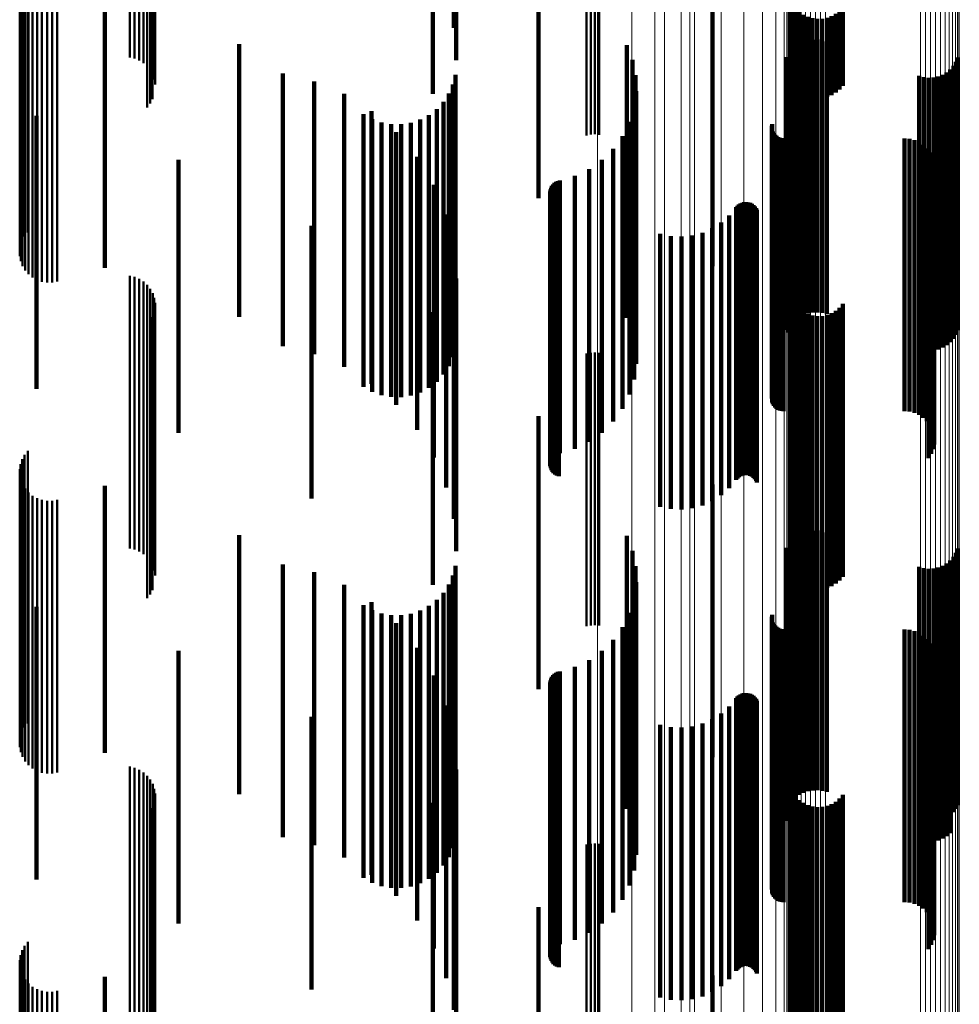
# Model space of a CAD drawing. Units: metres. Extents: x 0 to 0.673, y -0.336 to 0.329.
# Drawn here: x 0.054 to 0.071, y 0.205 to 0.223 of the extents above; entities that cross this region are included whole.
import ezdxf

# ---------------------------------------------------------------- set-up
doc = ezdxf.new("R2010")
doc.units = ezdxf.units.M
doc.linetypes.add('AUSGEZOGEN', pattern=[0])
doc.linetypes.add('VERDECKT2_S2', pattern=[0.009, 0.005, -0.004])
doc.layers.add('Fertigelement', color=7, linetype='AUSGEZOGEN', lineweight=50)
doc.layers.add('Standard', color=7, linetype='AUSGEZOGEN', lineweight=13)

msp = doc.modelspace()

# ---------------------------------------------------------------- linework, layer by layer
at = {"layer": 'Fertigelement', "transparency": 33554687}
for p, q in [((0.05559, 0.227357), (0.05559, 0.222734)), ((0.055679, 0.227339), (0.055679, 0.222713)), ((0.055763, 0.227309), (0.055763, 0.222678)), ((0.055841, 0.227266), (0.055841, 0.222629)), ((0.055909, 0.227214), (0.055909, 0.222568)), ((0.055966, 0.227152), (0.055966, 0.222496)), ((0.05601, 0.227082), (0.05601, 0.222416)), ((0.056039, 0.227008), (0.056039, 0.222329)), ((0.056054, 0.22693), (0.056054, 0.222239)), ((0.055906, 0.226568), (0.055906, 0.22182)), ((0.055963, 0.226629), (0.055963, 0.221891)), ((0.056008, 0.226698), (0.056008, 0.221971)), ((0.063965, 0.226124), (0.063965, 0.221307)), ((0.064041, 0.226137), (0.064041, 0.221322)), ((0.064119, 0.226141), (0.064119, 0.221326)), ((0.064197, 0.226135), (0.064197, 0.221319)), ((0.053616, 0.224369), (0.053616, 0.219369)), ((0.053662, 0.224452), (0.053662, 0.219452)), ((0.053721, 0.224525), (0.053721, 0.219525)), ((0.053572, 0.224187), (0.053572, 0.219187)), ((0.053586, 0.22428), (0.053586, 0.21928)), ((0.053573, 0.224092), (0.053573, 0.219092)), ((0.053591, 0.224), (0.053591, 0.219)), ((0.053625, 0.223912), (0.053625, 0.218912)), ((0.053674, 0.223831), (0.053674, 0.218831)), ((0.053735, 0.22376), (0.053735, 0.21876)), ((0.053808, 0.2237), (0.053808, 0.2187)), ((0.053891, 0.223654), (0.053891, 0.218654)), ((0.053979, 0.223623), (0.053979, 0.218623)), ((0.054073, 0.223607), (0.054073, 0.218607)), ((0.054167, 0.223608), (0.054167, 0.218608)), ((0.054259, 0.223625), (0.054259, 0.218625)), ((0.05559, 0.218734), (0.05559, 0.213734)), ((0.055679, 0.218713), (0.055679, 0.213713)), ((0.055763, 0.218678), (0.055763, 0.213678)), ((0.055841, 0.218629), (0.055841, 0.213629)), ((0.055909, 0.218568), (0.055909, 0.213568)), ((0.055966, 0.218496), (0.055966, 0.213496)), ((0.05601, 0.218416), (0.05601, 0.213416)), ((0.056039, 0.218329), (0.056039, 0.213329)), ((0.056054, 0.218239), (0.056054, 0.213239)), ((0.055963, 0.217891), (0.055963, 0.212891)), ((0.056008, 0.217971), (0.056008, 0.212971)), ((0.055906, 0.21782), (0.055906, 0.21282)), ((0.064119, 0.217326), (0.064119, 0.212326)), ((0.063965, 0.217307), (0.063965, 0.212307)), ((0.064041, 0.217322), (0.064041, 0.212322)), ((0.064197, 0.217319), (0.064197, 0.212319)), ((0.053721, 0.215525), (0.053721, 0.210525)), ((0.053616, 0.215369), (0.053616, 0.210369)), ((0.053662, 0.215452), (0.053662, 0.210452)), ((0.053572, 0.215187), (0.053572, 0.210187)), ((0.053586, 0.21528), (0.053586, 0.21028)), ((0.053573, 0.215092), (0.053573, 0.210092)), ((0.053591, 0.215), (0.053591, 0.21)), ((0.053625, 0.214912), (0.053625, 0.209912)), ((0.053674, 0.214831), (0.053674, 0.209831)), ((0.053735, 0.21476), (0.053735, 0.20976)), ((0.053808, 0.2147), (0.053808, 0.2097)), ((0.053891, 0.214654), (0.053891, 0.209654)), ((0.053979, 0.214623), (0.053979, 0.209623)), ((0.054259, 0.214625), (0.054259, 0.209625)), ((0.054073, 0.214607), (0.054073, 0.209607)), ((0.054167, 0.214608), (0.054167, 0.209608)), ((0.05559, 0.209734), (0.05559, 0.204734)), ((0.055679, 0.209713), (0.055679, 0.204713)), ((0.055763, 0.209678), (0.055763, 0.204678)), ((0.055841, 0.209629), (0.055841, 0.204629)), ((0.055909, 0.209568), (0.055909, 0.204568)), ((0.055966, 0.209496), (0.055966, 0.204496)), ((0.05601, 0.209416), (0.05601, 0.204416)), ((0.056039, 0.209329), (0.056039, 0.204329)), ((0.056054, 0.209239), (0.056054, 0.204239)), ((0.055963, 0.208891), (0.055963, 0.203891)), ((0.056008, 0.208971), (0.056008, 0.203971)), ((0.055906, 0.20882), (0.055906, 0.20382)), ((0.063965, 0.208307), (0.063965, 0.203307)), ((0.064041, 0.208322), (0.064041, 0.203322)), ((0.064119, 0.208326), (0.064119, 0.203326)), ((0.064197, 0.208319), (0.064197, 0.203319)), ((0.053721, 0.206525), (0.053721, 0.201525)), ((0.053616, 0.206369), (0.053616, 0.20137)), ((0.053662, 0.206452), (0.053662, 0.201452)), ((0.053572, 0.206187), (0.053572, 0.201228)), ((0.053586, 0.20628), (0.053586, 0.2013)), ((0.053573, 0.206092), (0.053573, 0.201155)), ((0.053591, 0.206), (0.053591, 0.201083)), ((0.053625, 0.205912), (0.053625, 0.201015)), ((0.053674, 0.205831), (0.053674, 0.200952)), ((0.053735, 0.20576), (0.053735, 0.200897)), ((0.053808, 0.2057), (0.053808, 0.200851)), ((0.053891, 0.205654), (0.053891, 0.200815)), ((0.053979, 0.205623), (0.053979, 0.200791)), ((0.054073, 0.205607), (0.054073, 0.200779)), ((0.054167, 0.205608), (0.054167, 0.200779)), ((0.054259, 0.205625), (0.054259, 0.200793))]:
    msp.add_line(p, q, dxfattribs=at)
at = {"layer": 'Standard', "color": 7, "linetype": 'AUSGEZOGEN', "lineweight": 13, "transparency": 33554687}
for p, q in [((0.067637, 0.229344), (0.067637, 0.223034)), ((0.070091, 0.227327), (0.070091, 0.221072)), ((0.070182, 0.227345), (0.070182, 0.22109)), ((0.070274, 0.227349), (0.070274, 0.221094)), ((0.070366, 0.227339), (0.070366, 0.221084)), ((0.070455, 0.227316), (0.070455, 0.221061)), ((0.070539, 0.227279), (0.070539, 0.221026)), ((0.067645, 0.227213), (0.067645, 0.220961)), ((0.067668, 0.227133), (0.067668, 0.220884)), ((0.070613, 0.22723), (0.070613, 0.220978)), ((0.070678, 0.227171), (0.070678, 0.220921)), ((0.07073, 0.227103), (0.07073, 0.220854)), ((0.067707, 0.227058), (0.067707, 0.220811)), ((0.067759, 0.22699), (0.067759, 0.220744)), ((0.067824, 0.226931), (0.067824, 0.220687)), ((0.070769, 0.227028), (0.070769, 0.220781)), ((0.070792, 0.226948), (0.070792, 0.220704)), ((0.067898, 0.226882), (0.067898, 0.220639)), ((0.067982, 0.226845), (0.067982, 0.220604)), ((0.068071, 0.226822), (0.068071, 0.220581)), ((0.068163, 0.226812), (0.068163, 0.220571)), ((0.068255, 0.226816), (0.068255, 0.220575)), ((0.068346, 0.226834), (0.068346, 0.220593)), ((0.0708, 0.226866), (0.0708, 0.220624)), ((0.064166, 0.22656), (0.064166, 0.219519)), ((0.064795, 0.226427), (0.064795, 0.21939)), ((0.065698, 0.226441), (0.065698, 0.223008)), ((0.065392, 0.226212), (0.065392, 0.219181)), ((0.065942, 0.225918), (0.065942, 0.218897)), ((0.066433, 0.225554), (0.066433, 0.218544)), ((0.066852, 0.225128), (0.066852, 0.218131)), ((0.065215, 0.224899), (0.065215, 0.220852)), ((0.067189, 0.224651), (0.067189, 0.217669)), ((0.065861, 0.224472), (0.065861, 0.221069)), ((0.067436, 0.224135), (0.067436, 0.217169)), ((0.067586, 0.223591), (0.067586, 0.216642)), ((0.065698, 0.223008), (0.065698, 0.218995)), ((0.067637, 0.223034), (0.067637, 0.216102)), ((0.065861, 0.221069), (0.065861, 0.217092)), ((0.067645, 0.220961), (0.067645, 0.214094)), ((0.070091, 0.221072), (0.070091, 0.214201)), ((0.070182, 0.22109), (0.070182, 0.214218)), ((0.070274, 0.221094), (0.070274, 0.214222)), ((0.070366, 0.221084), (0.070366, 0.214213)), ((0.070455, 0.221061), (0.070455, 0.214191)), ((0.070539, 0.221026), (0.070539, 0.214156)), ((0.070613, 0.220978), (0.070613, 0.21411)), ((0.065215, 0.220852), (0.065215, 0.216217)), ((0.067668, 0.220884), (0.067668, 0.214019)), ((0.067707, 0.220811), (0.067707, 0.213948)), ((0.070678, 0.220921), (0.070678, 0.214054)), ((0.07073, 0.220854), (0.07073, 0.21399)), ((0.070769, 0.220781), (0.070769, 0.21392)), ((0.067759, 0.220744), (0.067759, 0.213884)), ((0.067824, 0.220687), (0.067824, 0.213828)), ((0.067898, 0.220639), (0.067898, 0.213782)), ((0.067982, 0.220604), (0.067982, 0.213747)), ((0.068071, 0.220581), (0.068071, 0.213725)), ((0.068255, 0.220575), (0.068255, 0.21372)), ((0.068346, 0.220593), (0.068346, 0.213737)), ((0.070792, 0.220704), (0.070792, 0.213844)), ((0.0708, 0.220624), (0.0708, 0.213767)), ((0.068163, 0.220571), (0.068163, 0.213716)), ((0.064166, 0.219519), (0.064166, 0.211863)), ((0.064795, 0.21939), (0.064795, 0.211739)), ((0.065392, 0.219181), (0.065392, 0.211537)), ((0.065698, 0.218995), (0.065698, 0.214399)), ((0.065942, 0.218897), (0.065942, 0.211262)), ((0.066433, 0.218544), (0.066433, 0.210922)), ((0.066852, 0.218131), (0.066852, 0.210524)), ((0.067189, 0.217669), (0.067189, 0.210078)), ((0.067436, 0.217169), (0.067436, 0.209595)), ((0.065861, 0.217092), (0.065861, 0.212535)), ((0.067586, 0.216642), (0.067586, 0.209086)), ((0.065215, 0.216217), (0.065215, 0.210993)), ((0.067637, 0.216102), (0.067637, 0.208565)), ((0.065698, 0.214399), (0.065698, 0.20922)), ((0.067645, 0.214094), (0.067645, 0.206627)), ((0.070091, 0.214201), (0.070091, 0.20673)), ((0.070182, 0.214218), (0.070182, 0.206747)), ((0.070274, 0.214222), (0.070274, 0.206751)), ((0.070366, 0.214213), (0.070366, 0.206742)), ((0.070455, 0.214191), (0.070455, 0.206721)), ((0.070539, 0.214156), (0.070539, 0.206687)), ((0.070613, 0.21411), (0.070613, 0.206643)), ((0.067668, 0.214019), (0.067668, 0.206554)), ((0.067707, 0.213948), (0.067707, 0.206486)), ((0.070678, 0.214054), (0.070678, 0.206589)), ((0.07073, 0.21399), (0.07073, 0.206527)), ((0.070769, 0.21392), (0.070769, 0.206459)), ((0.067759, 0.213884), (0.067759, 0.206424)), ((0.067824, 0.213828), (0.067824, 0.20637)), ((0.067898, 0.213782), (0.067898, 0.206326)), ((0.067982, 0.213747), (0.067982, 0.206293)), ((0.068071, 0.213725), (0.068071, 0.206271)), ((0.068163, 0.213716), (0.068163, 0.206262)), ((0.068255, 0.21372), (0.068255, 0.206266)), ((0.068346, 0.213737), (0.068346, 0.206283)), ((0.070792, 0.213844), (0.070792, 0.206386)), ((0.0708, 0.213767), (0.0708, 0.206312)), ((0.065861, 0.212535), (0.065861, 0.207401)), ((0.064166, 0.211863), (0.064166, 0.203614)), ((0.064795, 0.211739), (0.064795, 0.203495)), ((0.065392, 0.211537), (0.065392, 0.203301)), ((0.065942, 0.211262), (0.065942, 0.203037)), ((0.065215, 0.210993), (0.065215, 0.205188)), ((0.066433, 0.210922), (0.066433, 0.20271)), ((0.066852, 0.210524), (0.066852, 0.202327)), ((0.067189, 0.210078), (0.067189, 0.201899)), ((0.067436, 0.209595), (0.067436, 0.201434)), ((0.065698, 0.20922), (0.065698, 0.203463)), ((0.067586, 0.209086), (0.067586, 0.200946)), ((0.067637, 0.208565), (0.067637, 0.200445)), ((0.065861, 0.207401), (0.065861, 0.201694)), ((0.070091, 0.20673), (0.070091, 0.198682)), ((0.070182, 0.206747), (0.070182, 0.198698)), ((0.070274, 0.206751), (0.070274, 0.198701)), ((0.070366, 0.206742), (0.070366, 0.198693)), ((0.070455, 0.206721), (0.070455, 0.198672)), ((0.070539, 0.206687), (0.070539, 0.19864)), ((0.067645, 0.206627), (0.067645, 0.198582)), ((0.067668, 0.206554), (0.067668, 0.198513)), ((0.070613, 0.206643), (0.070613, 0.198597)), ((0.070678, 0.206589), (0.070678, 0.198546)), ((0.07073, 0.206527), (0.07073, 0.198486)), ((0.067707, 0.206486), (0.067707, 0.198447)), ((0.067759, 0.206424), (0.067759, 0.198387)), ((0.067824, 0.20637), (0.067824, 0.198336)), ((0.067898, 0.206326), (0.067898, 0.198293)), ((0.070769, 0.206459), (0.070769, 0.198421)), ((0.070792, 0.206386), (0.070792, 0.198351)), ((0.067982, 0.206293), (0.067982, 0.198261)), ((0.068071, 0.206271), (0.068071, 0.19824)), ((0.068163, 0.206262), (0.068163, 0.198232)), ((0.068255, 0.206266), (0.068255, 0.198235)), ((0.068346, 0.206283), (0.068346, 0.198251)), ((0.0708, 0.206312), (0.0708, 0.198279))]:
    msp.add_line(p, q, dxfattribs=at)
at = {"layer": 'Standard', "color": 253, "linetype": 'VERDECKT2_S2', "lineweight": 140, "transparency": 33554687}
for p, q in [((0.061144, 0.227068), (0.061144, 0.223079)), ((0.06153, 0.226757), (0.06153, 0.223276)), ((0.061576, 0.226231), (0.061576, 0.222684)), ((0.063087, 0.225157), (0.063087, 0.221339)), ((0.055133, 0.22388), (0.055133, 0.222853)), ((0.066274, 0.223906), (0.066274, 0.2202)), ((0.067714, 0.223771), (0.067714, 0.222338)), ((0.067754, 0.223694), (0.067754, 0.222257)), ((0.068662, 0.223655), (0.068662, 0.222216)), ((0.067805, 0.223625), (0.067805, 0.222184)), ((0.067869, 0.223565), (0.067869, 0.222121)), ((0.067941, 0.223516), (0.067941, 0.222069)), ((0.068022, 0.223478), (0.068022, 0.222029)), ((0.068374, 0.223463), (0.068374, 0.222013)), ((0.068457, 0.223493), (0.068457, 0.222045)), ((0.068534, 0.223536), (0.068534, 0.222091)), ((0.068603, 0.223591), (0.068603, 0.222148)), ((0.068108, 0.223454), (0.068108, 0.222003)), ((0.068196, 0.223443), (0.068196, 0.221992)), ((0.068286, 0.223446), (0.068286, 0.221995)), ((0.057595, 0.22298), (0.057595, 0.222054)), ((0.061144, 0.223079), (0.061144, 0.222068)), ((0.064703, 0.222963), (0.064703, 0.219342)), ((0.067871, 0.222965), (0.067871, 0.22204)), ((0.067946, 0.223009), (0.067946, 0.222079)), ((0.068028, 0.22304), (0.068028, 0.222107)), ((0.068113, 0.223058), (0.068113, 0.222123)), ((0.068201, 0.223062), (0.068201, 0.222126)), ((0.068287, 0.223052), (0.068287, 0.222117)), ((0.068371, 0.223028), (0.068371, 0.222096)), ((0.055133, 0.222853), (0.055133, 0.21888)), ((0.067635, 0.222743), (0.067635, 0.219142)), ((0.067699, 0.22277), (0.067699, 0.221867)), ((0.067746, 0.222844), (0.067746, 0.221933)), ((0.067803, 0.22291), (0.067803, 0.221991)), ((0.064806, 0.222692), (0.064806, 0.219095)), ((0.067665, 0.22269), (0.067665, 0.221796)), ((0.070691, 0.222579), (0.070691, 0.221698)), ((0.070738, 0.222653), (0.070738, 0.221763)), ((0.070772, 0.222734), (0.070772, 0.221834)), ((0.058396, 0.22244), (0.058396, 0.21744)), ((0.061561, 0.222415), (0.061561, 0.221551)), ((0.064864, 0.222408), (0.064864, 0.218837)), ((0.070066, 0.222396), (0.070066, 0.221534)), ((0.070409, 0.222383), (0.070409, 0.221523)), ((0.070491, 0.222415), (0.070491, 0.221551)), ((0.070566, 0.222459), (0.070566, 0.22159)), ((0.070634, 0.222514), (0.070634, 0.221639)), ((0.058972, 0.222297), (0.058972, 0.217297)), ((0.061516, 0.222239), (0.061516, 0.221395)), ((0.07015, 0.222372), (0.07015, 0.221513)), ((0.070236, 0.222362), (0.070236, 0.221504)), ((0.070324, 0.222366), (0.070324, 0.221508)), ((0.057595, 0.222054), (0.057595, 0.21798)), ((0.059519, 0.222066), (0.059519, 0.217066)), ((0.061443, 0.222074), (0.061443, 0.221248)), ((0.064874, 0.222118), (0.064874, 0.218573)), ((0.067871, 0.22204), (0.067871, 0.217965)), ((0.067946, 0.222079), (0.067946, 0.218009)), ((0.068028, 0.222107), (0.068028, 0.21804)), ((0.068113, 0.222123), (0.068113, 0.218058)), ((0.068201, 0.222126), (0.068201, 0.218062)), ((0.068287, 0.222117), (0.068287, 0.218052)), ((0.068371, 0.222096), (0.068371, 0.218028)), ((0.061343, 0.221922), (0.061343, 0.221114)), ((0.067699, 0.221867), (0.067699, 0.21777)), ((0.067746, 0.221933), (0.067746, 0.217844)), ((0.067803, 0.221991), (0.067803, 0.21791)), ((0.053879, 0.221663), (0.053879, 0.220884)), ((0.059878, 0.221694), (0.059878, 0.220911)), ((0.060024, 0.221752), (0.060024, 0.216752)), ((0.061076, 0.22168), (0.061076, 0.220898)), ((0.06122, 0.22179), (0.06122, 0.220996)), ((0.064836, 0.221831), (0.064836, 0.218312)), ((0.067665, 0.221796), (0.067665, 0.21769)), ((0.070691, 0.221698), (0.070691, 0.217579)), ((0.070738, 0.221763), (0.070738, 0.217653)), ((0.070772, 0.221834), (0.070772, 0.217734)), ((0.060036, 0.221605), (0.060036, 0.220832)), ((0.060206, 0.221544), (0.060206, 0.220778)), ((0.060385, 0.221512), (0.060385, 0.220749)), ((0.060566, 0.22151), (0.060566, 0.220747)), ((0.060745, 0.221538), (0.060745, 0.220772)), ((0.060916, 0.221595), (0.060916, 0.220823)), ((0.061561, 0.221551), (0.061561, 0.217415)), ((0.064752, 0.221554), (0.064752, 0.21806)), ((0.067362, 0.22148), (0.067362, 0.217993)), ((0.067366, 0.221515), (0.067366, 0.218024)), ((0.070066, 0.221534), (0.070066, 0.217396)), ((0.07015, 0.221513), (0.07015, 0.217372)), ((0.070236, 0.221504), (0.070236, 0.217362)), ((0.070324, 0.221508), (0.070324, 0.217366)), ((0.070409, 0.221523), (0.070409, 0.217383)), ((0.070491, 0.221551), (0.070491, 0.217415)), ((0.070566, 0.22159), (0.070566, 0.217459)), ((0.070634, 0.221639), (0.070634, 0.217514)), ((0.060473, 0.221364), (0.060473, 0.216364)), ((0.061516, 0.221395), (0.061516, 0.217239)), ((0.063087, 0.221339), (0.063087, 0.220157)), ((0.067369, 0.22141), (0.067369, 0.217929)), ((0.067381, 0.221377), (0.067381, 0.217899)), ((0.067399, 0.221346), (0.067399, 0.217871)), ((0.067421, 0.221319), (0.067421, 0.217846)), ((0.061443, 0.221248), (0.061443, 0.217074)), ((0.064624, 0.221294), (0.064624, 0.217823)), ((0.067447, 0.221296), (0.067447, 0.217824)), ((0.067477, 0.221276), (0.067477, 0.217807)), ((0.067509, 0.221263), (0.067509, 0.217794)), ((0.067544, 0.221254), (0.067544, 0.217787)), ((0.067579, 0.221251), (0.067579, 0.217784)), ((0.069798, 0.221251), (0.069798, 0.217784)), ((0.069889, 0.221243), (0.069889, 0.217777)), ((0.069978, 0.22122), (0.069978, 0.217756)), ((0.070062, 0.221183), (0.070062, 0.217722)), ((0.070138, 0.221131), (0.070138, 0.217675)), ((0.06122, 0.220996), (0.06122, 0.21679)), ((0.061343, 0.221114), (0.061343, 0.216922)), ((0.064454, 0.221059), (0.064454, 0.217609)), ((0.070205, 0.221068), (0.070205, 0.217617)), ((0.07026, 0.220994), (0.07026, 0.21755)), ((0.053879, 0.220884), (0.053879, 0.216663)), ((0.056482, 0.220856), (0.056482, 0.220167)), ((0.059878, 0.220911), (0.059878, 0.216694)), ((0.060036, 0.220832), (0.060036, 0.216605)), ((0.060206, 0.220778), (0.060206, 0.216544)), ((0.060745, 0.220772), (0.060745, 0.216538)), ((0.060857, 0.220911), (0.060857, 0.215911)), ((0.060916, 0.220823), (0.060916, 0.216595)), ((0.061076, 0.220898), (0.061076, 0.21668)), ((0.064248, 0.220856), (0.064248, 0.217424)), ((0.070302, 0.220912), (0.070302, 0.217475)), ((0.070329, 0.220825), (0.070329, 0.217396)), ((0.060385, 0.220749), (0.060385, 0.216512)), ((0.060566, 0.220747), (0.060566, 0.21651)), ((0.064012, 0.220688), (0.064012, 0.217272)), ((0.070338, 0.220642), (0.070338, 0.217229)), ((0.070341, 0.220733), (0.070341, 0.217313)), ((0.061166, 0.220403), (0.061166, 0.215403)), ((0.063351, 0.220409), (0.063351, 0.217017)), ((0.063377, 0.220434), (0.063377, 0.21704)), ((0.063406, 0.220455), (0.063406, 0.217059)), ((0.063438, 0.22047), (0.063438, 0.217073)), ((0.063473, 0.220481), (0.063473, 0.217082)), ((0.063751, 0.220562), (0.063751, 0.217157)), ((0.070286, 0.220466), (0.070286, 0.217069)), ((0.070319, 0.220552), (0.070319, 0.217147)), ((0.063299, 0.220277), (0.063299, 0.216897)), ((0.063301, 0.220241), (0.063301, 0.216865)), ((0.063304, 0.220313), (0.063304, 0.21693)), ((0.063314, 0.220347), (0.063314, 0.216961)), ((0.06333, 0.220379), (0.06333, 0.21699)), ((0.070238, 0.220387), (0.070238, 0.216998)), ((0.056482, 0.220167), (0.056482, 0.215856)), ((0.063308, 0.220206), (0.063308, 0.216832)), ((0.063321, 0.220172), (0.063321, 0.216802)), ((0.063339, 0.220141), (0.063339, 0.216774)), ((0.063362, 0.220114), (0.063362, 0.216749)), ((0.06339, 0.220091), (0.06339, 0.216727)), ((0.063421, 0.220072), (0.063421, 0.216711)), ((0.063454, 0.220059), (0.063454, 0.216699)), ((0.066274, 0.2202), (0.066274, 0.218906)), ((0.066759, 0.220041), (0.066759, 0.216682)), ((0.066789, 0.220059), (0.066789, 0.216699)), ((0.066823, 0.220072), (0.066823, 0.216711)), ((0.066858, 0.22008), (0.066858, 0.216718)), ((0.066894, 0.220081), (0.066894, 0.216719)), ((0.06693, 0.220077), (0.06693, 0.216715)), ((0.066964, 0.220067), (0.066964, 0.216706)), ((0.066997, 0.220051), (0.066997, 0.216691)), ((0.061392, 0.219854), (0.061392, 0.214854)), ((0.066708, 0.21999), (0.066708, 0.216636)), ((0.066731, 0.220017), (0.066731, 0.216661)), ((0.067026, 0.22003), (0.067026, 0.216672)), ((0.067052, 0.220004), (0.067052, 0.216649)), ((0.067073, 0.219975), (0.067073, 0.216622)), ((0.067088, 0.219943), (0.067088, 0.216593)), ((0.066435, 0.219708), (0.066435, 0.21638)), ((0.066582, 0.219839), (0.066582, 0.216498)), ((0.058924, 0.219647), (0.058924, 0.219093)), ((0.065316, 0.219499), (0.065316, 0.216189)), ((0.06609, 0.219523), (0.06609, 0.216211)), ((0.06627, 0.219603), (0.06627, 0.216283)), ((0.064703, 0.219342), (0.064703, 0.217963)), ((0.065509, 0.21946), (0.065509, 0.216154)), ((0.065705, 0.219451), (0.065705, 0.216146)), ((0.0659, 0.219472), (0.0659, 0.216165)), ((0.06153, 0.219276), (0.06153, 0.214276)), ((0.067635, 0.219142), (0.067635, 0.217743)), ((0.058924, 0.219093), (0.058924, 0.214647)), ((0.064806, 0.219095), (0.064806, 0.217692)), ((0.064864, 0.218837), (0.064864, 0.217408)), ((0.061576, 0.218684), (0.061576, 0.213684)), ((0.064874, 0.218573), (0.064874, 0.217118)), ((0.064836, 0.218312), (0.064836, 0.216831)), ((0.067714, 0.218338), (0.067714, 0.215132)), ((0.067754, 0.218257), (0.067754, 0.215059)), ((0.061144, 0.218068), (0.061144, 0.21769)), ((0.064752, 0.21806), (0.064752, 0.216554)), ((0.067805, 0.218184), (0.067805, 0.214992)), ((0.067869, 0.218121), (0.067869, 0.214935)), ((0.067941, 0.218069), (0.067941, 0.214887)), ((0.068534, 0.218091), (0.068534, 0.214907)), ((0.068603, 0.218148), (0.068603, 0.214959)), ((0.068662, 0.218216), (0.068662, 0.215021)), ((0.067362, 0.217993), (0.067362, 0.21648)), ((0.067366, 0.218024), (0.067366, 0.216515)), ((0.067369, 0.217929), (0.067369, 0.21641)), ((0.067381, 0.217899), (0.067381, 0.216377)), ((0.067399, 0.217871), (0.067399, 0.216346)), ((0.068022, 0.218029), (0.068022, 0.214851)), ((0.068108, 0.218003), (0.068108, 0.214828)), ((0.068196, 0.217992), (0.068196, 0.214817)), ((0.068286, 0.217995), (0.068286, 0.21482)), ((0.068374, 0.218013), (0.068374, 0.214836)), ((0.068457, 0.218045), (0.068457, 0.214866)), ((0.061144, 0.21769), (0.061144, 0.213068)), ((0.064624, 0.217823), (0.064624, 0.216294)), ((0.067421, 0.217846), (0.067421, 0.216319)), ((0.067447, 0.217824), (0.067447, 0.216296)), ((0.067477, 0.217807), (0.067477, 0.216276)), ((0.067509, 0.217794), (0.067509, 0.216263)), ((0.067544, 0.217787), (0.067544, 0.216254)), ((0.067579, 0.217784), (0.067579, 0.216251)), ((0.069798, 0.217784), (0.069798, 0.216251)), ((0.069889, 0.217777), (0.069889, 0.216243)), ((0.069978, 0.217756), (0.069978, 0.21622)), ((0.070062, 0.217722), (0.070062, 0.216183)), ((0.064454, 0.217609), (0.064454, 0.216059)), ((0.070138, 0.217675), (0.070138, 0.216131)), ((0.070205, 0.217617), (0.070205, 0.216068)), ((0.07026, 0.21755), (0.07026, 0.215994)), ((0.064248, 0.217424), (0.064248, 0.215856)), ((0.070302, 0.217475), (0.070302, 0.215912)), ((0.070329, 0.217396), (0.070329, 0.215825)), ((0.063751, 0.217157), (0.063751, 0.215562)), ((0.064012, 0.217272), (0.064012, 0.215688)), ((0.070319, 0.217147), (0.070319, 0.215552)), ((0.070338, 0.217229), (0.070338, 0.215642)), ((0.070341, 0.217313), (0.070341, 0.215733)), ((0.06333, 0.21699), (0.06333, 0.215379)), ((0.063351, 0.217017), (0.063351, 0.215409)), ((0.063377, 0.21704), (0.063377, 0.215434)), ((0.063406, 0.217059), (0.063406, 0.215455)), ((0.063438, 0.217073), (0.063438, 0.21547)), ((0.063473, 0.217082), (0.063473, 0.215481)), ((0.070238, 0.216998), (0.070238, 0.215387)), ((0.070286, 0.217069), (0.070286, 0.215466)), ((0.063299, 0.216897), (0.063299, 0.215277)), ((0.063301, 0.216865), (0.063301, 0.215241)), ((0.063304, 0.21693), (0.063304, 0.215313)), ((0.063308, 0.216832), (0.063308, 0.215206)), ((0.063314, 0.216961), (0.063314, 0.215347)), ((0.063321, 0.216802), (0.063321, 0.215172)), ((0.063339, 0.216774), (0.063339, 0.215141)), ((0.063362, 0.216749), (0.063362, 0.215114)), ((0.06339, 0.216727), (0.06339, 0.215091)), ((0.063421, 0.216711), (0.063421, 0.215072)), ((0.063454, 0.216699), (0.063454, 0.215059)), ((0.066708, 0.216636), (0.066708, 0.21499)), ((0.066731, 0.216661), (0.066731, 0.215017)), ((0.066759, 0.216682), (0.066759, 0.215041)), ((0.066789, 0.216699), (0.066789, 0.215059)), ((0.066823, 0.216711), (0.066823, 0.215072)), ((0.066858, 0.216718), (0.066858, 0.21508)), ((0.066894, 0.216719), (0.066894, 0.215081)), ((0.06693, 0.216715), (0.06693, 0.215077)), ((0.066964, 0.216706), (0.066964, 0.215067)), ((0.066997, 0.216691), (0.066997, 0.215051)), ((0.067026, 0.216672), (0.067026, 0.21503)), ((0.067052, 0.216649), (0.067052, 0.215004)), ((0.067073, 0.216622), (0.067073, 0.214975)), ((0.066582, 0.216498), (0.066582, 0.214839)), ((0.067088, 0.216593), (0.067088, 0.214943)), ((0.06627, 0.216283), (0.06627, 0.214603)), ((0.066435, 0.21638), (0.066435, 0.214708)), ((0.063087, 0.216157), (0.063087, 0.215992)), ((0.065316, 0.216189), (0.065316, 0.214499)), ((0.065509, 0.216154), (0.065509, 0.21446)), ((0.065705, 0.216146), (0.065705, 0.214451)), ((0.0659, 0.216165), (0.0659, 0.214472)), ((0.06609, 0.216211), (0.06609, 0.214523)), ((0.063087, 0.215992), (0.063087, 0.211157)), ((0.067714, 0.215132), (0.067714, 0.213338)), ((0.067754, 0.215059), (0.067754, 0.213257)), ((0.067805, 0.214992), (0.067805, 0.213184)), ((0.068662, 0.215021), (0.068662, 0.213216)), ((0.055133, 0.21488), (0.055133, 0.209985)), ((0.066274, 0.214906), (0.066274, 0.214881)), ((0.066274, 0.214881), (0.066274, 0.209906)), ((0.067869, 0.214935), (0.067869, 0.213121)), ((0.067941, 0.214887), (0.067941, 0.213069)), ((0.068022, 0.214851), (0.068022, 0.213029)), ((0.068108, 0.214828), (0.068108, 0.213003)), ((0.068196, 0.214817), (0.068196, 0.212992)), ((0.068286, 0.21482), (0.068286, 0.212995)), ((0.068374, 0.214836), (0.068374, 0.213013)), ((0.068457, 0.214866), (0.068457, 0.213045)), ((0.068534, 0.214907), (0.068534, 0.213091)), ((0.068603, 0.214959), (0.068603, 0.213148)), ((0.057595, 0.21398), (0.057595, 0.209232)), ((0.064703, 0.213963), (0.064703, 0.208963)), ((0.067803, 0.21391), (0.067803, 0.209173)), ((0.067871, 0.213965), (0.067871, 0.20922)), ((0.067946, 0.214009), (0.067946, 0.209256)), ((0.068028, 0.21404), (0.068028, 0.209283)), ((0.068113, 0.214058), (0.068113, 0.209297)), ((0.068201, 0.214062), (0.068201, 0.209301)), ((0.068287, 0.214052), (0.068287, 0.209292)), ((0.068371, 0.214028), (0.068371, 0.209272)), ((0.067635, 0.213743), (0.067635, 0.208743)), ((0.067699, 0.21377), (0.067699, 0.209057)), ((0.067746, 0.213844), (0.067746, 0.209119)), ((0.070772, 0.213734), (0.070772, 0.209026)), ((0.064806, 0.213692), (0.064806, 0.208692)), ((0.067665, 0.21369), (0.067665, 0.208989)), ((0.070691, 0.213579), (0.070691, 0.208897)), ((0.070738, 0.213653), (0.070738, 0.208959)), ((0.058396, 0.21344), (0.058396, 0.208769)), ((0.061561, 0.213415), (0.061561, 0.208759)), ((0.064864, 0.213408), (0.064864, 0.208408)), ((0.070066, 0.213396), (0.070066, 0.208743)), ((0.07015, 0.213372), (0.07015, 0.208723)), ((0.070236, 0.213362), (0.070236, 0.208715)), ((0.070324, 0.213366), (0.070324, 0.208718)), ((0.070409, 0.213383), (0.070409, 0.208733)), ((0.070491, 0.213415), (0.070491, 0.208759)), ((0.070566, 0.213459), (0.070566, 0.208796)), ((0.070634, 0.213514), (0.070634, 0.208842)), ((0.058972, 0.213297), (0.058972, 0.208653)), ((0.061516, 0.213239), (0.061516, 0.208612)), ((0.059519, 0.213066), (0.059519, 0.208467)), ((0.061443, 0.213074), (0.061443, 0.208474)), ((0.064874, 0.213118), (0.064874, 0.208118)), ((0.061343, 0.212922), (0.061343, 0.208347)), ((0.064836, 0.212831), (0.064836, 0.207831)), ((0.053879, 0.212663), (0.053879, 0.20813)), ((0.059878, 0.212694), (0.059878, 0.208155)), ((0.060024, 0.212752), (0.060024, 0.208213)), ((0.061076, 0.21268), (0.061076, 0.208144)), ((0.06122, 0.21279), (0.06122, 0.208236)), ((0.060036, 0.212605), (0.060036, 0.208081)), ((0.060206, 0.212544), (0.060206, 0.20803)), ((0.060385, 0.212512), (0.060385, 0.208003)), ((0.060566, 0.21251), (0.060566, 0.208001)), ((0.060745, 0.212538), (0.060745, 0.208025)), ((0.060916, 0.212595), (0.060916, 0.208073)), ((0.064752, 0.212554), (0.064752, 0.207554)), ((0.067362, 0.21248), (0.067362, 0.20748)), ((0.067366, 0.212515), (0.067366, 0.207515)), ((0.060473, 0.212364), (0.060473, 0.2079)), ((0.064624, 0.212294), (0.064624, 0.207294)), ((0.067369, 0.21241), (0.067369, 0.20741)), ((0.067381, 0.212377), (0.067381, 0.207377)), ((0.067399, 0.212346), (0.067399, 0.207346)), ((0.067421, 0.212319), (0.067421, 0.207319)), ((0.067447, 0.212296), (0.067447, 0.207296)), ((0.067477, 0.212276), (0.067477, 0.207276)), ((0.067509, 0.212263), (0.067509, 0.207263)), ((0.067544, 0.212254), (0.067544, 0.207254)), ((0.067579, 0.212251), (0.067579, 0.207251)), ((0.069798, 0.212251), (0.069798, 0.207251)), ((0.069889, 0.212243), (0.069889, 0.207243)), ((0.069978, 0.21222), (0.069978, 0.20722)), ((0.070062, 0.212183), (0.070062, 0.207183)), ((0.070138, 0.212131), (0.070138, 0.207131)), ((0.060857, 0.211911), (0.060857, 0.207533)), ((0.064454, 0.212059), (0.064454, 0.207059)), ((0.070205, 0.212068), (0.070205, 0.207068)), ((0.07026, 0.211994), (0.07026, 0.206994)), ((0.070302, 0.211912), (0.070302, 0.206912)), ((0.056482, 0.211856), (0.056482, 0.207454)), ((0.064248, 0.211856), (0.064248, 0.206856)), ((0.070329, 0.211825), (0.070329, 0.206825)), ((0.070341, 0.211733), (0.070341, 0.206733)), ((0.063751, 0.211562), (0.063751, 0.206562)), ((0.064012, 0.211688), (0.064012, 0.206688)), ((0.070319, 0.211552), (0.070319, 0.206552)), ((0.070338, 0.211642), (0.070338, 0.206642)), ((0.061166, 0.211403), (0.061166, 0.207123)), ((0.06333, 0.211379), (0.06333, 0.206379)), ((0.063351, 0.211409), (0.063351, 0.206409)), ((0.063377, 0.211434), (0.063377, 0.206434)), ((0.063406, 0.211455), (0.063406, 0.206455)), ((0.063438, 0.21147), (0.063438, 0.20647)), ((0.063473, 0.211481), (0.063473, 0.206481)), ((0.070238, 0.211387), (0.070238, 0.206387)), ((0.070286, 0.211466), (0.070286, 0.206466)), ((0.063299, 0.211277), (0.063299, 0.206277)), ((0.063301, 0.211241), (0.063301, 0.206241)), ((0.063304, 0.211313), (0.063304, 0.206313)), ((0.063308, 0.211206), (0.063308, 0.206206)), ((0.063314, 0.211347), (0.063314, 0.206347)), ((0.063321, 0.211172), (0.063321, 0.206172)), ((0.063339, 0.211141), (0.063339, 0.206141)), ((0.063362, 0.211114), (0.063362, 0.206114)), ((0.06339, 0.211091), (0.06339, 0.206091)), ((0.063421, 0.211072), (0.063421, 0.206072)), ((0.063454, 0.211059), (0.063454, 0.206059)), ((0.066731, 0.211017), (0.066731, 0.206017)), ((0.066759, 0.211041), (0.066759, 0.206041)), ((0.066789, 0.211059), (0.066789, 0.206059)), ((0.066823, 0.211072), (0.066823, 0.206072)), ((0.066858, 0.21108), (0.066858, 0.20608)), ((0.066894, 0.211081), (0.066894, 0.206081)), ((0.06693, 0.211077), (0.06693, 0.206077)), ((0.066964, 0.211067), (0.066964, 0.206067)), ((0.066997, 0.211051), (0.066997, 0.206051)), ((0.067026, 0.21103), (0.067026, 0.20603)), ((0.061392, 0.210854), (0.061392, 0.20668)), ((0.066582, 0.210839), (0.066582, 0.205839)), ((0.066708, 0.21099), (0.066708, 0.20599)), ((0.067052, 0.211004), (0.067052, 0.206004)), ((0.067073, 0.210975), (0.067073, 0.205975)), ((0.067088, 0.210943), (0.067088, 0.205943)), ((0.058924, 0.210647), (0.058924, 0.206443)), ((0.066435, 0.210708), (0.066435, 0.205708)), ((0.065316, 0.210499), (0.065316, 0.205499)), ((0.0659, 0.210472), (0.0659, 0.205472)), ((0.06609, 0.210523), (0.06609, 0.205523)), ((0.06627, 0.210603), (0.06627, 0.205603)), ((0.065509, 0.21046), (0.065509, 0.20546)), ((0.065705, 0.210451), (0.065705, 0.205451)), ((0.06153, 0.210276), (0.06153, 0.206213)), ((0.055133, 0.209985), (0.055133, 0.209985)), ((0.061576, 0.209684), (0.061576, 0.205734)), ((0.057595, 0.209232), (0.057595, 0.209232)), ((0.067714, 0.209338), (0.067714, 0.204338)), ((0.067754, 0.209257), (0.067754, 0.204257)), ((0.067871, 0.20922), (0.067871, 0.20922)), ((0.067946, 0.209256), (0.067946, 0.209256)), ((0.068028, 0.209283), (0.068028, 0.209283)), ((0.068113, 0.209297), (0.068113, 0.209297)), ((0.068201, 0.209301), (0.068201, 0.209301)), ((0.068287, 0.209292), (0.068287, 0.209292)), ((0.068371, 0.209272), (0.068371, 0.209272)), ((0.068662, 0.209216), (0.068662, 0.204216)), ((0.061144, 0.209068), (0.061144, 0.205121)), ((0.067699, 0.209057), (0.067699, 0.209057)), ((0.067746, 0.209119), (0.067746, 0.209119)), ((0.067803, 0.209173), (0.067803, 0.209173)), ((0.067805, 0.209184), (0.067805, 0.204184)), ((0.067869, 0.209121), (0.067869, 0.204121)), ((0.067941, 0.209069), (0.067941, 0.204069)), ((0.068022, 0.209029), (0.068022, 0.204029)), ((0.068457, 0.209045), (0.068457, 0.204045)), ((0.068534, 0.209091), (0.068534, 0.204091)), ((0.068603, 0.209148), (0.068603, 0.204148)), ((0.070772, 0.209026), (0.070772, 0.209026)), ((0.067665, 0.208989), (0.067665, 0.208989)), ((0.068108, 0.209003), (0.068108, 0.204003)), ((0.068196, 0.208992), (0.068196, 0.203992)), ((0.068286, 0.208995), (0.068286, 0.203995)), ((0.068374, 0.209013), (0.068374, 0.204013)), ((0.070634, 0.208842), (0.070634, 0.208514)), ((0.070691, 0.208897), (0.070691, 0.208897)), ((0.070738, 0.208959), (0.070738, 0.208959)), ((0.058396, 0.208769), (0.058396, 0.20844)), ((0.061561, 0.208759), (0.061561, 0.208415)), ((0.070066, 0.208743), (0.070066, 0.208396)), ((0.07015, 0.208723), (0.07015, 0.208372)), ((0.070236, 0.208715), (0.070236, 0.208362)), ((0.070324, 0.208718), (0.070324, 0.208366)), ((0.070409, 0.208733), (0.070409, 0.208383)), ((0.070491, 0.208759), (0.070491, 0.208415)), ((0.070566, 0.208796), (0.070566, 0.208459)), ((0.058972, 0.208653), (0.058972, 0.208297)), ((0.061516, 0.208612), (0.061516, 0.208239)), ((0.059519, 0.208467), (0.059519, 0.208066)), ((0.061343, 0.208347), (0.061343, 0.207922)), ((0.061443, 0.208474), (0.061443, 0.208074)), ((0.053879, 0.20813), (0.053879, 0.207663)), ((0.059878, 0.208155), (0.059878, 0.207694)), ((0.060024, 0.208213), (0.060024, 0.207752)), ((0.061076, 0.208144), (0.061076, 0.20768)), ((0.06122, 0.208236), (0.06122, 0.20779)), ((0.060036, 0.208081), (0.060036, 0.207605)), ((0.060206, 0.20803), (0.060206, 0.207544)), ((0.060385, 0.208003), (0.060385, 0.207512)), ((0.060566, 0.208001), (0.060566, 0.20751)), ((0.060745, 0.208025), (0.060745, 0.207538)), ((0.060916, 0.208073), (0.060916, 0.207595)), ((0.060473, 0.2079), (0.060473, 0.207364)), ((0.056482, 0.207454), (0.056482, 0.206856)), ((0.060857, 0.207533), (0.060857, 0.206911)), ((0.061166, 0.207123), (0.061166, 0.206403)), ((0.063087, 0.207157), (0.063087, 0.203521)), ((0.061392, 0.20668), (0.061392, 0.205854)), ((0.058924, 0.206443), (0.058924, 0.205647)), ((0.06153, 0.206213), (0.06153, 0.205276)), ((0.055133, 0.20588), (0.055133, 0.202662)), ((0.066274, 0.205906), (0.066274, 0.202474)), ((0.061576, 0.205734), (0.061576, 0.204684))]:
    msp.add_line(p, q, dxfattribs=at)

doc.saveas('drawing.dxf')
